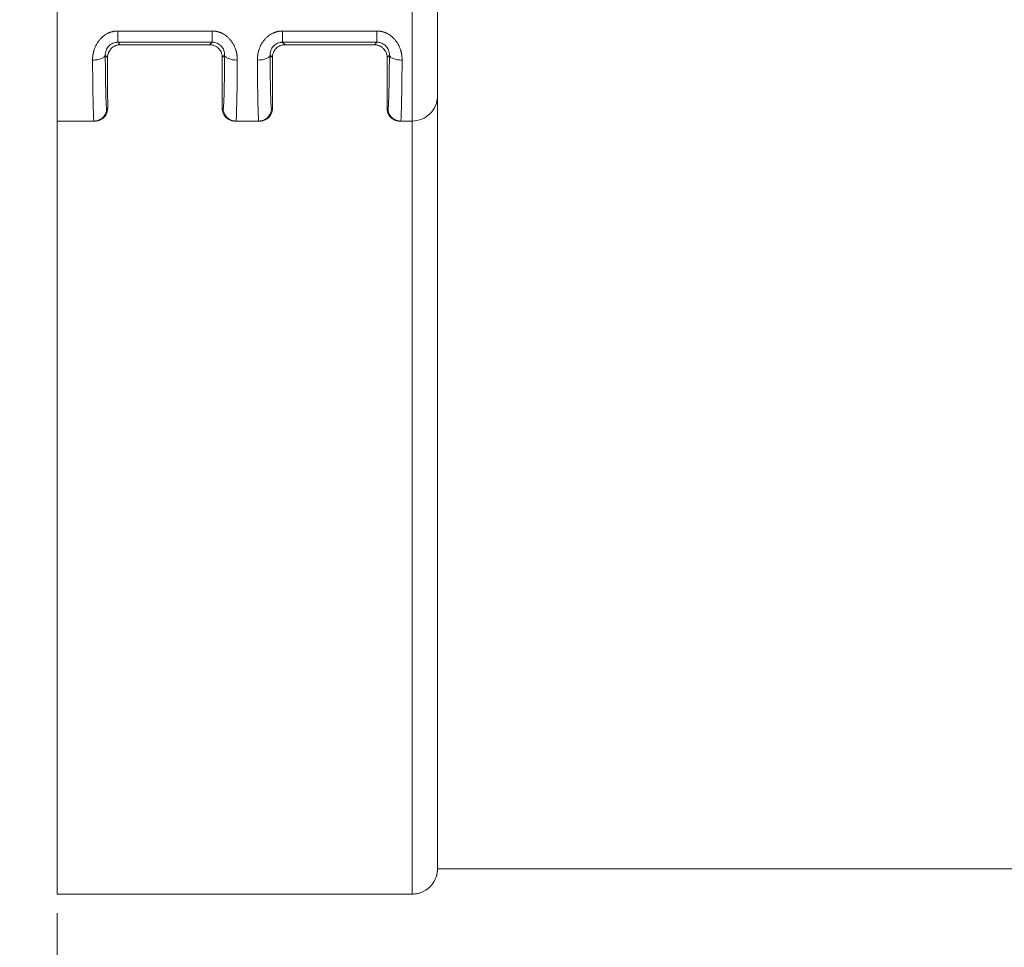
# Model space of a CAD drawing. Units: millimetres. Extents: x 0 to 594, y 0 to 420.
# Drawn here: x 70 to 109, y 284 to 321 of the extents above; entities that cross this region are included whole.
import ezdxf

# ---------------------------------------------------------------- set-up
doc = ezdxf.new("R2010")
doc.units = ezdxf.units.MM
doc.layers.add('1', color=7, linetype='Continuous', true_color=0xffffff)
doc.styles.add('Arial Unicode MS', font='ARIALUNI.TTF')
doc.dimstyles.get("Standard").update_dxf_attribs({"dimtxt": 0.18, "dimasz": 0.18, "dimexe": 0.18, "dimexo": 0.0625, "dimgap": 0.09, "dimtad": 0, "dimtih": 1, "dimtoh": 1, "dimdec": 4, "dimzin": 0, "dimdsep": 46, "dimtxsty": 'Standard', "dimcen": 0.09, "dimadec": 0, "dimazin": 0, "dimtfac": 1, "dimtdec": 4, "dimtofl": 0, "dimtmove": 0, "dimatfit": 3, "dimfxl": 0, "dimtolj": 1, "dimtzin": 0, "dimarcsym": 0})

# ---------------------------------------------------------------- blocks, each defined once
blk = doc.blocks.new('_U0')
at = {"layer": '1', "color": 18, "lineweight": 13}
for p, q in [((330.213, 298.49), (330.213, 231.226)), ((71.813, 285.368), (71.813, 231.226)), ((71.813, 232.726), (330.213, 232.726))]:
    blk.add_line(p, q, dxfattribs=at)
at = {"layer": '1', "color": 18, "lineweight": 18}
for points in [[(71.813, 232.726), (74.313, 233.212), (74.313, 232.24)], [(330.213, 232.726), (327.713, 232.24), (327.713, 233.212)]]:
    blk.add_solid(points, dxfattribs=at)
at = {"layer": '1', "color": 18, "linetype": 'Continuous', "lineweight": 13, "insert": (198.357, 233.348), "char_height": 2.5, "attachment_point": 7, "line_spacing_factor": 1.047437, "style": 'Arial Unicode MS'}
blk.add_mtext('\\fArial Unicode MS|b0|i0;\\W1.0000;258', dxfattribs=at)
blk = doc.blocks.new('_U1')
at = {"layer": '1', "color": 18, "lineweight": 13}
for p, q in [((123.393, 376.618), (37.735, 376.618)), ((39.235, 264.618), (39.235, 376.618)), ((123.393, 264.618), (37.735, 264.618))]:
    blk.add_line(p, q, dxfattribs=at)
at = {"layer": '1', "color": 18, "lineweight": 18}
for points in [[(39.235, 376.618), (39.721, 374.118), (38.749, 374.118)], [(39.235, 264.618), (38.749, 267.118), (39.721, 267.118)]]:
    blk.add_solid(points, dxfattribs=at)
at = {"layer": '1', "color": 18, "linetype": 'Continuous', "lineweight": 13, "insert": (38.858, 318.071), "char_height": 2.5, "attachment_point": 7, "rotation": 90, "line_spacing_factor": 1.047437, "style": 'Arial Unicode MS'}
blk.add_mtext('\\fArial Unicode MS|b0|i0;\\W1.0000;112', dxfattribs=at)

msp = doc.modelspace()

# ---------------------------------------------------------------- linework, layer by layer
at = {"layer": '1', "color": 155, "linetype": 'Continuous', "lineweight": 18}
for p, q in [((71.813, 316.618), (71.813, 324.618)), ((86.813, 317.618), (86.813, 323.618)), ((77.826, 319.63), (74.301, 319.63)), ((84.326, 319.63), (80.801, 319.63)), ((86.813, 317.618), (86.813, 287.118)), ((73.265, 316.618), (71.813, 316.618)), ((71.813, 316.618), (71.813, 286.118)), ((73.262, 316.62), (73.265, 316.618)), ((73.304, 316.618), (73.265, 316.618)), ((78.822, 316.618), (78.862, 316.618)), ((78.862, 316.618), (78.864, 316.62)), ((79.765, 316.618), (78.862, 316.618)), ((79.762, 316.62), (79.765, 316.618)), ((79.804, 316.618), (79.765, 316.618)), ((85.322, 316.618), (85.362, 316.618)), ((85.362, 316.618), (85.364, 316.62)), ((85.813, 316.618), (85.362, 316.618)), ((86.813, 287.118), (124.143, 287.118)), ((71.813, 286.118), (85.813, 286.118))]:
    msp.add_line(p, q, dxfattribs=at)
at = {"layer": '1', "color": 155, "linetype": 'Continuous', "lineweight": 13}
for p, q in [((77.923, 320.171), (74.204, 320.171)), ((84.423, 320.171), (80.704, 320.171)), ((74.301, 319.63), (74.204, 319.727)), ((77.923, 319.727), (74.204, 319.727)), ((77.826, 319.63), (77.923, 319.727)), ((80.801, 319.63), (80.704, 319.727)), ((84.423, 319.727), (80.704, 319.727)), ((84.326, 319.63), (84.423, 319.727)), ((73.801, 319.13), (73.708, 319.222)), ((78.325, 319.13), (78.418, 319.222)), ((80.301, 319.13), (80.208, 319.222)), ((84.825, 319.13), (84.918, 319.222)), ((73.803, 317.118), (73.764, 317.118)), ((78.323, 317.118), (78.362, 317.118)), ((80.303, 317.118), (80.264, 317.118)), ((84.823, 317.118), (84.862, 317.118))]:
    msp.add_line(p, q, dxfattribs=at)
at = {"layer": '1', "color": 155, "linetype": 'Continuous', "lineweight": 18}
for centre, start_param, end_param in [((74.403, 320.618), 1.613931, 1.67242), ((77.724, 320.618), 4.610765, 4.669254), ((80.903, 320.618), 1.613931, 1.67242), ((84.224, 320.618), 4.610765, 4.669254)]:
    msp.add_ellipse(centre, major_axis=(0, 34.5), ratio=0.017455, start_param=start_param, end_param=end_param, dxfattribs=at)
at = {"layer": '1', "color": 155, "linetype": 'Continuous', "lineweight": 13}
for points, knots in [([(85.813, 316.618), (85.813, 316.618), (85.813, 316.643), (85.813, 316.746), (85.813, 316.822), (85.813, 317.022), (85.813, 317.146), (85.813, 317.437), (85.813, 317.604), (85.813, 317.974), (85.813, 318.178), (85.813, 318.613), (85.813, 318.845), (85.813, 319.329), (85.813, 319.581), (85.813, 320.094), (85.813, 320.356), (85.813, 320.879), (85.813, 321.141), (85.813, 321.655), (85.813, 321.907), (85.813, 322.39), (85.813, 322.622), (85.813, 323.058), (85.813, 323.261), (85.813, 323.631), (85.813, 323.798), (85.813, 324.089), (85.813, 324.213), (85.813, 324.413), (85.813, 324.49), (85.813, 324.592), (85.813, 324.618), (85.813, 324.618)], [0, 0, 0, 0, 0.062508, 0.062508, 0.125017, 0.125017, 0.187525, 0.187525, 0.250033, 0.250033, 0.312542, 0.312542, 0.37505, 0.37505, 0.437558, 0.437558, 0.500066, 0.500066, 0.562575, 0.562575, 0.625083, 0.625083, 0.687591, 0.687591, 0.7501, 0.7501, 0.812608, 0.812608, 0.875116, 0.875116, 0.937625, 0.937625, 1, 1, 1, 1]), ([(73.208, 319.023), (73.208, 319.029), (73.208, 319.041), (73.209, 319.059), (73.209, 319.077), (73.21, 319.095), (73.211, 319.113), (73.212, 319.131), (73.214, 319.149), (73.215, 319.167), (73.217, 319.185), (73.219, 319.202), (73.222, 319.22), (73.225, 319.238), (73.228, 319.255), (73.231, 319.273), (73.234, 319.29), (73.238, 319.308), (73.242, 319.325), (73.246, 319.343), (73.25, 319.36), (73.255, 319.377), (73.26, 319.394), (73.265, 319.411), (73.27, 319.429), (73.285, 319.474), (73.314, 319.548), (73.362, 319.645), (73.419, 319.737), (73.484, 319.823), (73.556, 319.901), (73.636, 319.971), (73.721, 320.031), (73.79, 320.07), (73.839, 320.093), (73.866, 320.104), (73.893, 320.115), (73.921, 320.125), (73.948, 320.134), (73.976, 320.141), (74.004, 320.148), (74.032, 320.155), (74.06, 320.16), (74.088, 320.164), (74.117, 320.167), (74.146, 320.169), (74.175, 320.171), (74.194, 320.171), (74.204, 320.171)], [0, 0, 0, 0, 0.011415, 0.022782, 0.034104, 0.045382, 0.056618, 0.067814, 0.078971, 0.090092, 0.101178, 0.112232, 0.123255, 0.13425, 0.145217, 0.15616, 0.167079, 0.177978, 0.188859, 0.199722, 0.21057, 0.221406, 0.232231, 0.243048, 0.253857, 0.264663, 0.330475, 0.394829, 0.458282, 0.521419, 0.58397, 0.645037, 0.70531, 0.765508, 0.782666, 0.79969, 0.816598, 0.833407, 0.850135, 0.866799, 0.883417, 0.900008, 0.91659, 0.933181, 0.9498, 0.966464, 0.983191, 1, 1, 1, 1]), ([(74.204, 320.171), (74.204, 320.112), (74.204, 320.053), (74.204, 319.946), (74.204, 319.898), (74.204, 319.817), (74.204, 319.784), (74.204, 319.74), (74.204, 319.728), (74.204, 319.727)], [0, 0, 0, 0, 0.25, 0.25, 0.5, 0.5, 0.75, 0.75, 1, 1, 1, 1]), ([(77.923, 319.727), (77.923, 319.728), (77.923, 319.74), (77.923, 319.784), (77.923, 319.817), (77.923, 319.898), (77.923, 319.946), (77.923, 320.053), (77.923, 320.112), (77.923, 320.171)], [0, 0, 0, 0, 0.25, 0.25, 0.5, 0.5, 0.75, 0.75, 1, 1, 1, 1]), ([(77.923, 320.171), (77.928, 320.171), (77.938, 320.171), (77.954, 320.171), (77.969, 320.17), (77.985, 320.169), (78, 320.168), (78.016, 320.166), (78.031, 320.165), (78.046, 320.163), (78.062, 320.16), (78.077, 320.158), (78.092, 320.155), (78.107, 320.152), (78.122, 320.148), (78.137, 320.145), (78.152, 320.141), (78.167, 320.137), (78.182, 320.132), (78.197, 320.127), (78.212, 320.122), (78.226, 320.117), (78.241, 320.112), (78.256, 320.106), (78.27, 320.1), (78.285, 320.093), (78.299, 320.087), (78.34, 320.067), (78.405, 320.031), (78.49, 319.971), (78.57, 319.901), (78.642, 319.823), (78.707, 319.737), (78.764, 319.645), (78.812, 319.548), (78.843, 319.469), (78.862, 319.411), (78.872, 319.377), (78.881, 319.343), (78.889, 319.308), (78.896, 319.273), (78.902, 319.238), (78.907, 319.203), (78.911, 319.167), (78.914, 319.131), (78.917, 319.095), (78.918, 319.059), (78.918, 319.035), (78.918, 319.023)], [0, 0, 0, 0, 0.009054, 0.018082, 0.027089, 0.036075, 0.045044, 0.054, 0.062944, 0.071879, 0.08081, 0.089737, 0.098664, 0.107595, 0.116531, 0.125476, 0.134432, 0.143403, 0.152391, 0.161398, 0.170429, 0.179485, 0.188569, 0.197684, 0.206833, 0.216018, 0.225242, 0.234507, 0.294533, 0.354748, 0.415868, 0.478579, 0.541508, 0.604896, 0.66933, 0.73537, 0.756959, 0.778579, 0.800245, 0.821975, 0.843784, 0.865689, 0.887706, 0.90985, 0.932136, 0.95458, 0.977197, 1, 1, 1, 1]), ([(79.708, 319.023), (79.708, 319.029), (79.708, 319.041), (79.709, 319.059), (79.709, 319.077), (79.71, 319.095), (79.711, 319.113), (79.712, 319.131), (79.714, 319.149), (79.715, 319.167), (79.717, 319.185), (79.719, 319.202), (79.722, 319.22), (79.725, 319.238), (79.728, 319.255), (79.731, 319.273), (79.734, 319.29), (79.738, 319.308), (79.742, 319.325), (79.746, 319.343), (79.75, 319.36), (79.755, 319.377), (79.76, 319.394), (79.765, 319.411), (79.77, 319.429), (79.785, 319.474), (79.814, 319.548), (79.862, 319.645), (79.919, 319.737), (79.984, 319.823), (80.056, 319.901), (80.136, 319.971), (80.221, 320.031), (80.29, 320.07), (80.339, 320.093), (80.366, 320.104), (80.393, 320.115), (80.421, 320.125), (80.448, 320.134), (80.476, 320.141), (80.504, 320.148), (80.532, 320.155), (80.56, 320.16), (80.588, 320.164), (80.617, 320.167), (80.646, 320.169), (80.675, 320.171), (80.694, 320.171), (80.704, 320.171)], [0, 0, 0, 0, 0.011415, 0.022782, 0.034104, 0.045382, 0.056618, 0.067814, 0.078971, 0.090092, 0.101178, 0.112232, 0.123255, 0.13425, 0.145217, 0.15616, 0.167079, 0.177978, 0.188859, 0.199722, 0.21057, 0.221406, 0.232231, 0.243048, 0.253857, 0.264663, 0.330475, 0.394829, 0.458282, 0.521419, 0.58397, 0.645037, 0.70531, 0.765508, 0.782666, 0.79969, 0.816598, 0.833407, 0.850135, 0.866799, 0.883417, 0.900008, 0.91659, 0.933181, 0.9498, 0.966464, 0.983191, 1, 1, 1, 1]), ([(80.704, 320.171), (80.704, 320.112), (80.704, 320.053), (80.704, 319.946), (80.704, 319.898), (80.704, 319.817), (80.704, 319.784), (80.704, 319.74), (80.704, 319.728), (80.704, 319.727)], [0, 0, 0, 0, 0.25, 0.25, 0.5, 0.5, 0.75, 0.75, 1, 1, 1, 1]), ([(84.423, 319.727), (84.423, 319.728), (84.423, 319.74), (84.423, 319.784), (84.423, 319.817), (84.423, 319.898), (84.423, 319.946), (84.423, 320.053), (84.423, 320.112), (84.423, 320.171)], [0, 0, 0, 0, 0.25, 0.25, 0.5, 0.5, 0.75, 0.75, 1, 1, 1, 1]), ([(84.423, 320.171), (84.428, 320.171), (84.438, 320.171), (84.454, 320.171), (84.469, 320.17), (84.485, 320.169), (84.5, 320.168), (84.516, 320.166), (84.531, 320.165), (84.546, 320.163), (84.562, 320.16), (84.577, 320.158), (84.592, 320.155), (84.607, 320.152), (84.622, 320.148), (84.637, 320.145), (84.652, 320.141), (84.667, 320.137), (84.682, 320.132), (84.697, 320.127), (84.712, 320.122), (84.726, 320.117), (84.741, 320.112), (84.756, 320.106), (84.77, 320.1), (84.785, 320.093), (84.799, 320.087), (84.84, 320.067), (84.905, 320.031), (84.99, 319.971), (85.07, 319.901), (85.142, 319.823), (85.207, 319.737), (85.264, 319.645), (85.312, 319.548), (85.343, 319.469), (85.362, 319.411), (85.372, 319.377), (85.381, 319.343), (85.389, 319.308), (85.396, 319.273), (85.402, 319.238), (85.407, 319.203), (85.411, 319.167), (85.414, 319.131), (85.417, 319.095), (85.418, 319.059), (85.418, 319.035), (85.418, 319.023)], [0, 0, 0, 0, 0.009054, 0.018082, 0.027089, 0.036075, 0.045044, 0.054, 0.062944, 0.071879, 0.08081, 0.089737, 0.098664, 0.107595, 0.116531, 0.125476, 0.134432, 0.143403, 0.152391, 0.161398, 0.170429, 0.179485, 0.188569, 0.197684, 0.206833, 0.216018, 0.225242, 0.234507, 0.294533, 0.354748, 0.415868, 0.478579, 0.541508, 0.604896, 0.66933, 0.73537, 0.756959, 0.778579, 0.800245, 0.821975, 0.843784, 0.865689, 0.887706, 0.90985, 0.932136, 0.95458, 0.977197, 1, 1, 1, 1]), ([(73.708, 319.222), (73.708, 319.23), (73.708, 319.246), (73.71, 319.277), (73.717, 319.331), (73.745, 319.437), (73.83, 319.578), (73.972, 319.68), (74.087, 319.715), (74.153, 319.725), (74.187, 319.727), (74.204, 319.727)], [0, 0, 0, 0, 0.034535, 0.068932, 0.137221, 0.271239, 0.526765, 0.76731, 0.884179, 0.942158, 1, 1, 1, 1]), ([(77.923, 319.727), (77.939, 319.727), (77.973, 319.725), (78.04, 319.715), (78.154, 319.68), (78.296, 319.578), (78.381, 319.437), (78.41, 319.331), (78.416, 319.277), (78.418, 319.246), (78.418, 319.23), (78.418, 319.222)], [0, 0, 0, 0, 0.05785, 0.115834, 0.232702, 0.47322, 0.728799, 0.862813, 0.93109, 0.965477, 1, 1, 1, 1]), ([(80.208, 319.222), (80.208, 319.23), (80.208, 319.246), (80.21, 319.277), (80.217, 319.331), (80.245, 319.437), (80.33, 319.578), (80.472, 319.68), (80.587, 319.715), (80.653, 319.725), (80.687, 319.727), (80.704, 319.727)], [0, 0, 0, 0, 0.034535, 0.068932, 0.137221, 0.271239, 0.526765, 0.76731, 0.884179, 0.942158, 1, 1, 1, 1]), ([(84.423, 319.727), (84.439, 319.727), (84.473, 319.725), (84.54, 319.715), (84.654, 319.68), (84.796, 319.578), (84.881, 319.437), (84.91, 319.331), (84.916, 319.277), (84.918, 319.246), (84.918, 319.23), (84.918, 319.222)], [0, 0, 0, 0, 0.05785, 0.115834, 0.232702, 0.47322, 0.728799, 0.862813, 0.93109, 0.965477, 1, 1, 1, 1]), ([(73.208, 319.023), (73.211, 318.67), (73.217, 318.003), (73.231, 317.226), (73.246, 316.751), (73.257, 316.633), (73.262, 316.62)], [0, 0, 0, 0, 0.25799, 0.516008, 0.774059, 1, 1, 1, 1]), ([(78.864, 316.62), (78.869, 316.633), (78.88, 316.751), (78.896, 317.226), (78.909, 318.003), (78.915, 318.67), (78.918, 319.023)], [0, 0, 0, 0, 0.22593, 0.48407, 0.742176, 1, 1, 1, 1]), ([(79.708, 319.023), (79.711, 318.67), (79.717, 318.003), (79.731, 317.226), (79.746, 316.751), (79.757, 316.633), (79.762, 316.62)], [0, 0, 0, 0, 0.257799, 0.515881, 0.773996, 1, 1, 1, 1]), ([(85.364, 316.62), (85.369, 316.633), (85.38, 316.751), (85.396, 317.226), (85.409, 318.003), (85.415, 318.67), (85.418, 319.023)], [0, 0, 0, 0, 0.225922, 0.484054, 0.742153, 1, 1, 1, 1]), ([(73.764, 317.118), (73.764, 317.085), (73.761, 317.052), (73.748, 316.988), (73.739, 316.957), (73.714, 316.896), (73.698, 316.867), (73.662, 316.813), (73.641, 316.787), (73.595, 316.741), (73.569, 316.72), (73.515, 316.684), (73.486, 316.668), (73.426, 316.643), (73.394, 316.634), (73.334, 316.622), (73.305, 316.619), (73.277, 316.618)], [0, 0, 0, 0, 0.12698, 0.12698, 0.25396, 0.25396, 0.38094, 0.38094, 0.507921, 0.507921, 0.634901, 0.634901, 0.761881, 0.761881, 0.888861, 0.888861, 1, 1, 1, 1]), ([(78.85, 316.618), (78.821, 316.619), (78.792, 316.622), (78.732, 316.634), (78.701, 316.643), (78.64, 316.668), (78.611, 316.684), (78.557, 316.72), (78.531, 316.741), (78.485, 316.787), (78.464, 316.813), (78.428, 316.867), (78.412, 316.896), (78.387, 316.957), (78.378, 316.988), (78.365, 317.052), (78.362, 317.085), (78.362, 317.118)], [0, 0, 0, 0, 0.111139, 0.111139, 0.238119, 0.238119, 0.365099, 0.365099, 0.492079, 0.492079, 0.61906, 0.61906, 0.74604, 0.74604, 0.87302, 0.87302, 1, 1, 1, 1]), ([(80.264, 317.118), (80.264, 317.085), (80.261, 317.052), (80.248, 316.988), (80.239, 316.957), (80.214, 316.896), (80.198, 316.867), (80.162, 316.813), (80.141, 316.787), (80.095, 316.741), (80.069, 316.72), (80.015, 316.684), (79.986, 316.668), (79.926, 316.643), (79.894, 316.634), (79.834, 316.622), (79.805, 316.619), (79.777, 316.618)], [0, 0, 0, 0, 0.12698, 0.12698, 0.25396, 0.25396, 0.38094, 0.38094, 0.507921, 0.507921, 0.634901, 0.634901, 0.761881, 0.761881, 0.888861, 0.888861, 1, 1, 1, 1]), ([(85.35, 316.618), (85.321, 316.619), (85.292, 316.622), (85.232, 316.634), (85.201, 316.643), (85.14, 316.668), (85.111, 316.684), (85.057, 316.72), (85.031, 316.741), (84.985, 316.787), (84.964, 316.813), (84.928, 316.867), (84.912, 316.896), (84.887, 316.957), (84.878, 316.988), (84.865, 317.052), (84.862, 317.085), (84.862, 317.118)], [0, 0, 0, 0, 0.111139, 0.111139, 0.238119, 0.238119, 0.365099, 0.365099, 0.492079, 0.492079, 0.61906, 0.61906, 0.74604, 0.74604, 0.87302, 0.87302, 1, 1, 1, 1]), ([(85.813, 286.118), (85.813, 286.118), (85.813, 286.125), (85.813, 286.18), (85.813, 286.271), (85.813, 286.555), (85.813, 286.748), (85.813, 287.234), (85.813, 287.528), (85.813, 288.212), (85.813, 288.603), (85.813, 289.479), (85.813, 289.964), (85.813, 291.024), (85.813, 291.599), (85.813, 292.833), (85.813, 293.493), (85.813, 294.891), (85.813, 295.629), (85.813, 297.178), (85.813, 297.988), (85.813, 299.675), (85.813, 300.55), (85.813, 302.358), (85.813, 303.291), (85.813, 305.205), (85.813, 306.187), (85.813, 308.19), (85.813, 309.211), (85.813, 311.285), (85.813, 312.337), (85.813, 314.464), (85.813, 315.538), (85.813, 316.618)], [0, 0, 0, 0, 0.025157, 0.025157, 0.090147, 0.090147, 0.155136, 0.155136, 0.220126, 0.220126, 0.285115, 0.285115, 0.350105, 0.350105, 0.415094, 0.415094, 0.480084, 0.480084, 0.545073, 0.545073, 0.610063, 0.610063, 0.675052, 0.675052, 0.740042, 0.740042, 0.805031, 0.805031, 0.870021, 0.870021, 0.93501, 0.93501, 1, 1, 1, 1])]:
    msp.add_open_spline(points, degree=3, knots=knots, dxfattribs=at)
at = {"layer": '1', "color": 155, "linetype": 'Continuous', "lineweight": 18}
for points, knots in [([(73.801, 319.13), (73.801, 319.163), (73.804, 319.195), (73.814, 319.243), (73.817, 319.259), (73.827, 319.291), (73.833, 319.306), (73.851, 319.352), (73.867, 319.38), (73.894, 319.421), (73.903, 319.434), (73.924, 319.46), (73.935, 319.472), (73.97, 319.507), (73.995, 319.527), (74.036, 319.555), (74.05, 319.563), (74.079, 319.579), (74.108, 319.593), (74.139, 319.604), (74.17, 319.613), (74.186, 319.617), (74.235, 319.627), (74.268, 319.63), (74.301, 319.63)], [0, 0, 0, 0, 0.125, 0.125, 0.1875, 0.1875, 0.25, 0.25, 0.375, 0.375, 0.4375, 0.4375, 0.5, 0.5, 0.625, 0.625, 0.6875, 0.6875, 0.75, 0.8125, 0.8125, 0.875, 0.875, 1, 1, 1, 1]), ([(77.826, 319.63), (77.859, 319.63), (77.891, 319.627), (77.939, 319.617), (77.955, 319.613), (77.986, 319.604), (78.002, 319.598), (78.047, 319.58), (78.076, 319.564), (78.117, 319.537), (78.13, 319.527), (78.156, 319.506), (78.168, 319.495), (78.202, 319.461), (78.223, 319.435), (78.25, 319.394), (78.259, 319.38), (78.274, 319.351), (78.288, 319.322), (78.299, 319.291), (78.309, 319.26), (78.313, 319.244), (78.322, 319.196), (78.325, 319.163), (78.325, 319.13)], [0, 0, 0, 0, 0.125, 0.125, 0.1875, 0.1875, 0.25, 0.25, 0.375, 0.375, 0.4375, 0.4375, 0.5, 0.5, 0.625, 0.625, 0.6875, 0.6875, 0.75, 0.8125, 0.8125, 0.875, 0.875, 1, 1, 1, 1]), ([(80.301, 319.13), (80.301, 319.163), (80.304, 319.195), (80.314, 319.243), (80.317, 319.259), (80.327, 319.291), (80.333, 319.306), (80.351, 319.352), (80.367, 319.38), (80.394, 319.421), (80.403, 319.434), (80.424, 319.46), (80.435, 319.472), (80.47, 319.507), (80.495, 319.527), (80.536, 319.555), (80.55, 319.563), (80.579, 319.579), (80.608, 319.593), (80.639, 319.604), (80.67, 319.613), (80.686, 319.617), (80.735, 319.627), (80.768, 319.63), (80.801, 319.63)], [0, 0, 0, 0, 0.125, 0.125, 0.1875, 0.1875, 0.25, 0.25, 0.375, 0.375, 0.4375, 0.4375, 0.5, 0.5, 0.625, 0.625, 0.6875, 0.6875, 0.75, 0.8125, 0.8125, 0.875, 0.875, 1, 1, 1, 1]), ([(84.326, 319.63), (84.359, 319.63), (84.391, 319.627), (84.439, 319.617), (84.455, 319.613), (84.486, 319.604), (84.502, 319.598), (84.547, 319.58), (84.576, 319.564), (84.617, 319.537), (84.63, 319.527), (84.656, 319.506), (84.668, 319.495), (84.702, 319.461), (84.723, 319.435), (84.75, 319.394), (84.759, 319.38), (84.774, 319.351), (84.788, 319.322), (84.799, 319.291), (84.809, 319.26), (84.813, 319.244), (84.822, 319.196), (84.825, 319.163), (84.825, 319.13)], [0, 0, 0, 0, 0.125, 0.125, 0.1875, 0.1875, 0.25, 0.25, 0.375, 0.375, 0.4375, 0.4375, 0.5, 0.5, 0.625, 0.625, 0.6875, 0.6875, 0.75, 0.8125, 0.8125, 0.875, 0.875, 1, 1, 1, 1]), ([(73.708, 319.222), (73.707, 319.197), (73.68, 319.145), (73.568, 319.079), (73.403, 319.035), (73.273, 319.024), (73.208, 319.023)], [0, 0, 0, 0, 0.25, 0.5, 0.75, 1, 1, 1, 1]), ([(73.708, 319.222), (73.709, 319.185), (73.71, 319.048), (73.712, 318.818), (73.715, 318.544), (73.719, 318.289), (73.723, 318.054), (73.727, 317.841), (73.732, 317.653), (73.737, 317.491), (73.742, 317.356), (73.747, 317.25), (73.753, 317.174), (73.759, 317.128), (73.763, 317.118), (73.764, 317.118)], [0, 0, 0, 0, 0.030431, 0.111229, 0.192026, 0.272824, 0.353621, 0.434418, 0.515216, 0.596013, 0.67681, 0.757608, 0.838405, 0.919203, 1, 1, 1, 1]), ([(78.362, 317.118), (78.364, 317.118), (78.368, 317.128), (78.373, 317.174), (78.379, 317.25), (78.384, 317.356), (78.39, 317.491), (78.395, 317.653), (78.399, 317.841), (78.404, 318.054), (78.408, 318.289), (78.411, 318.544), (78.414, 318.818), (78.417, 319.048), (78.418, 319.185), (78.418, 319.222)], [0, 0, 0, 0, 0.080797, 0.161595, 0.242392, 0.32319, 0.403987, 0.484784, 0.565582, 0.646379, 0.727176, 0.807974, 0.888771, 0.969569, 1, 1, 1, 1]), ([(78.918, 319.023), (78.853, 319.024), (78.723, 319.035), (78.558, 319.079), (78.447, 319.145), (78.419, 319.197), (78.418, 319.222)], [0, 0, 0, 0, 0.25, 0.5, 0.75, 1, 1, 1, 1]), ([(80.208, 319.222), (80.207, 319.197), (80.18, 319.145), (80.068, 319.079), (79.903, 319.035), (79.773, 319.024), (79.708, 319.023)], [0, 0, 0, 0, 0.25, 0.5, 0.75, 1, 1, 1, 1]), ([(80.208, 319.222), (80.209, 319.185), (80.21, 319.048), (80.212, 318.818), (80.215, 318.544), (80.219, 318.289), (80.223, 318.054), (80.227, 317.841), (80.232, 317.653), (80.237, 317.491), (80.242, 317.356), (80.247, 317.25), (80.253, 317.174), (80.259, 317.128), (80.263, 317.118), (80.264, 317.118)], [0, 0, 0, 0, 0.030431, 0.111229, 0.192026, 0.272824, 0.353621, 0.434418, 0.515216, 0.596013, 0.67681, 0.757608, 0.838405, 0.919203, 1, 1, 1, 1]), ([(84.862, 317.118), (84.864, 317.118), (84.868, 317.128), (84.873, 317.174), (84.879, 317.25), (84.884, 317.356), (84.89, 317.491), (84.895, 317.653), (84.899, 317.841), (84.904, 318.054), (84.908, 318.289), (84.911, 318.544), (84.914, 318.818), (84.917, 319.048), (84.918, 319.185), (84.918, 319.222)], [0, 0, 0, 0, 0.080797, 0.161595, 0.242392, 0.32319, 0.403987, 0.484784, 0.565582, 0.646379, 0.727176, 0.807974, 0.888771, 0.969569, 1, 1, 1, 1]), ([(85.418, 319.023), (85.353, 319.024), (85.223, 319.035), (85.058, 319.079), (84.947, 319.145), (84.919, 319.197), (84.918, 319.222)], [0, 0, 0, 0, 0.25, 0.5, 0.75, 1, 1, 1, 1]), ([(73.304, 316.618), (73.337, 316.618), (73.37, 316.621), (73.418, 316.63), (73.434, 316.634), (73.465, 316.644), (73.481, 316.65), (73.526, 316.668), (73.555, 316.684), (73.596, 316.711), (73.609, 316.721), (73.634, 316.742), (73.647, 316.753), (73.681, 316.788), (73.702, 316.813), (73.724, 316.847), (73.729, 316.854), (73.737, 316.868), (73.749, 316.889), (73.767, 316.926), (73.777, 316.957), (73.787, 316.988), (73.791, 317.004), (73.8, 317.052), (73.804, 317.085), (73.803, 317.118)], [0, 0, 0, 0, 0.125, 0.125, 0.1875, 0.1875, 0.25, 0.25, 0.375, 0.375, 0.4375, 0.4375, 0.5, 0.5, 0.625, 0.625, 0.65625, 0.65625, 0.6875, 0.75, 0.8125, 0.8125, 0.875, 0.875, 1, 1, 1, 1]), ([(78.822, 316.618), (78.789, 316.618), (78.756, 316.621), (78.708, 316.63), (78.692, 316.634), (78.661, 316.644), (78.645, 316.65), (78.6, 316.668), (78.571, 316.684), (78.531, 316.711), (78.517, 316.721), (78.492, 316.742), (78.48, 316.753), (78.445, 316.788), (78.425, 316.813), (78.402, 316.847), (78.398, 316.854), (78.389, 316.868), (78.377, 316.889), (78.36, 316.926), (78.349, 316.957), (78.339, 316.988), (78.335, 317.004), (78.326, 317.052), (78.323, 317.085), (78.323, 317.118)], [0, 0, 0, 0, 0.125, 0.125, 0.1875, 0.1875, 0.25, 0.25, 0.375, 0.375, 0.4375, 0.4375, 0.5, 0.5, 0.625, 0.625, 0.65625, 0.65625, 0.6875, 0.75, 0.8125, 0.8125, 0.875, 0.875, 1, 1, 1, 1]), ([(79.804, 316.618), (79.837, 316.618), (79.87, 316.621), (79.918, 316.63), (79.934, 316.634), (79.965, 316.644), (79.981, 316.65), (80.026, 316.668), (80.055, 316.684), (80.096, 316.711), (80.109, 316.721), (80.134, 316.742), (80.147, 316.753), (80.181, 316.788), (80.202, 316.813), (80.224, 316.847), (80.229, 316.854), (80.237, 316.868), (80.249, 316.889), (80.267, 316.926), (80.277, 316.957), (80.287, 316.988), (80.291, 317.004), (80.3, 317.052), (80.304, 317.085), (80.303, 317.118)], [0, 0, 0, 0, 0.125, 0.125, 0.1875, 0.1875, 0.25, 0.25, 0.375, 0.375, 0.4375, 0.4375, 0.5, 0.5, 0.625, 0.625, 0.65625, 0.65625, 0.6875, 0.75, 0.8125, 0.8125, 0.875, 0.875, 1, 1, 1, 1]), ([(85.322, 316.618), (85.289, 316.618), (85.256, 316.621), (85.208, 316.63), (85.192, 316.634), (85.161, 316.644), (85.145, 316.65), (85.1, 316.668), (85.071, 316.684), (85.031, 316.711), (85.017, 316.721), (84.992, 316.742), (84.98, 316.753), (84.945, 316.788), (84.925, 316.813), (84.902, 316.847), (84.898, 316.854), (84.889, 316.868), (84.877, 316.889), (84.86, 316.926), (84.849, 316.957), (84.839, 316.988), (84.835, 317.004), (84.826, 317.052), (84.823, 317.085), (84.823, 317.118)], [0, 0, 0, 0, 0.125, 0.125, 0.1875, 0.1875, 0.25, 0.25, 0.375, 0.375, 0.4375, 0.4375, 0.5, 0.5, 0.625, 0.625, 0.65625, 0.65625, 0.6875, 0.75, 0.8125, 0.8125, 0.875, 0.875, 1, 1, 1, 1]), ([(85.813, 286.118), (85.836, 286.118), (85.882, 286.119), (85.949, 286.126), (86.012, 286.137), (86.072, 286.151), (86.132, 286.169), (86.192, 286.191), (86.25, 286.218), (86.303, 286.245), (86.35, 286.274), (86.392, 286.302), (86.429, 286.329), (86.461, 286.356), (86.491, 286.382), (86.52, 286.41), (86.548, 286.439), (86.575, 286.47), (86.607, 286.508), (86.642, 286.556), (86.678, 286.614), (86.711, 286.675), (86.738, 286.736), (86.76, 286.793), (86.776, 286.845), (86.788, 286.892), (86.796, 286.934), (86.801, 286.965), (86.804, 286.984), (86.805, 286.993), (86.806, 286.997), (86.806, 286.998), (86.806, 286.999), (86.806, 286.999), (86.806, 287.001), (86.807, 287.004), (86.807, 287.007), (86.807, 287.01), (86.808, 287.014), (86.808, 287.018), (86.809, 287.022), (86.809, 287.028), (86.809, 287.033), (86.81, 287.039), (86.81, 287.045), (86.811, 287.052), (86.811, 287.059), (86.812, 287.067), (86.812, 287.075), (86.812, 287.084), (86.813, 287.094), (86.813, 287.104), (86.813, 287.115), (86.813, 287.127), (86.813, 287.135), (86.813, 287.139)], [0, 0, 0, 0, 0.026211, 0.0514, 0.075537, 0.098596, 0.120557, 0.146444, 0.170583, 0.192981, 0.213645, 0.232576, 0.249778, 0.265252, 0.28, 0.294952, 0.310109, 0.325473, 0.341044, 0.366389, 0.392268, 0.418539, 0.443874, 0.467955, 0.487055, 0.505266, 0.522657, 0.5352, 0.54131, 0.544324, 0.545074, 0.545448, 0.545636, 0.545838, 0.546313, 0.548626, 0.552013, 0.55671, 0.562736, 0.57245, 0.584383, 0.59854, 0.614923, 0.633533, 0.65437, 0.677435, 0.703926, 0.73285, 0.764206, 0.797994, 0.834212, 0.872148, 0.912425, 0.955043, 1, 1, 1, 1])]:
    msp.add_open_spline(points, degree=3, knots=knots, dxfattribs=at)
for points, degree in [([(85.813, 316.618), (85.943, 316.618), (86.206, 316.67), (86.539, 316.892), (86.761, 317.225), (86.813, 317.488), (86.813, 317.618)], 3), ([(73.262, 316.62), (73.277, 316.618)], 1), ([(73.277, 316.618), (73.273, 316.618), (73.269, 316.618), (73.265, 316.618)], 3), ([(78.85, 316.618), (78.864, 316.62)], 1), ([(78.862, 316.618), (78.858, 316.618), (78.854, 316.618), (78.85, 316.618)], 3), ([(79.762, 316.62), (79.777, 316.618)], 1), ([(79.777, 316.618), (79.773, 316.618), (79.769, 316.618), (79.765, 316.618)], 3), ([(85.35, 316.618), (85.364, 316.62)], 1), ([(85.362, 316.618), (85.358, 316.618), (85.354, 316.618), (85.35, 316.618)], 3)]:
    msp.add_open_spline(points, degree=degree, dxfattribs=at)

# ---------------------------------------------------------------- dimensions: what is measured, and where the dimension line sits
at = {"layer": '1', "color": 18, "linetype": 'Continuous', "lineweight": 13}
dim = msp.add_linear_dim(base=(39.235, 376.618), p1=(124.143, 264.618), p2=(124.143, 376.618), angle=90, dimstyle='Standard', override={"dimtxt": 2.5, "dimasz": 2.5, "dimexe": 1.5, "dimexo": 0.75, "dimgap": 1.25, "dimtad": 1, "dimtih": 0, "dimtoh": 0, "dimdec": 2, "dimlfac": 1, "dimzin": 8, "dimdsep": 46, "dimlunit": 2, "dimtxsty": 'Arial Unicode MS', "dimsah": 1, "dimse1": 0, "dimse2": 0, "dimsd1": 0, "dimsd2": 0, "dimclrd": 18, "dimclre": 18, "dimclrt": 18, "dimtol": 0, "dimtm": -0.02, "dimtfac": 0.6, "dimtdec": 3, "dimtofl": 1, "dimtmove": 0, "dimtzin": 8, "dimlwd": 13, "dimlwe": 13}, dxfattribs=at)
dim.commit()
dim.dimension.update_dxf_attribs({"geometry": '_U1', "text_midpoint": (39.235, 320.618), "dimtype": 160})
dim = msp.add_linear_dim(base=(330.213, 232.726), p1=(71.813, 286.118), p2=(330.213, 299.24), dimstyle='Standard', override={"dimtxt": 2.5, "dimasz": 2.5, "dimexe": 1.5, "dimexo": 0.75, "dimgap": 1.25, "dimtad": 1, "dimtih": 1, "dimtoh": 0, "dimdec": 0, "dimlfac": 1, "dimzin": 8, "dimdsep": 46, "dimlunit": 2, "dimtxsty": 'Arial Unicode MS', "dimsah": 1, "dimse1": 0, "dimse2": 0, "dimsd1": 0, "dimsd2": 0, "dimclrd": 18, "dimclre": 18, "dimclrt": 18, "dimtol": 0, "dimtm": -0.02, "dimtfac": 0.6, "dimtdec": 3, "dimtofl": 1, "dimtmove": 0, "dimtzin": 8, "dimlwd": 13, "dimlwe": 13}, dxfattribs=at)
dim.commit()
dim.dimension.update_dxf_attribs({"geometry": '_U0', "text_midpoint": (201.013, 232.726), "dimtype": 160})

doc.saveas('drawing.dxf')
